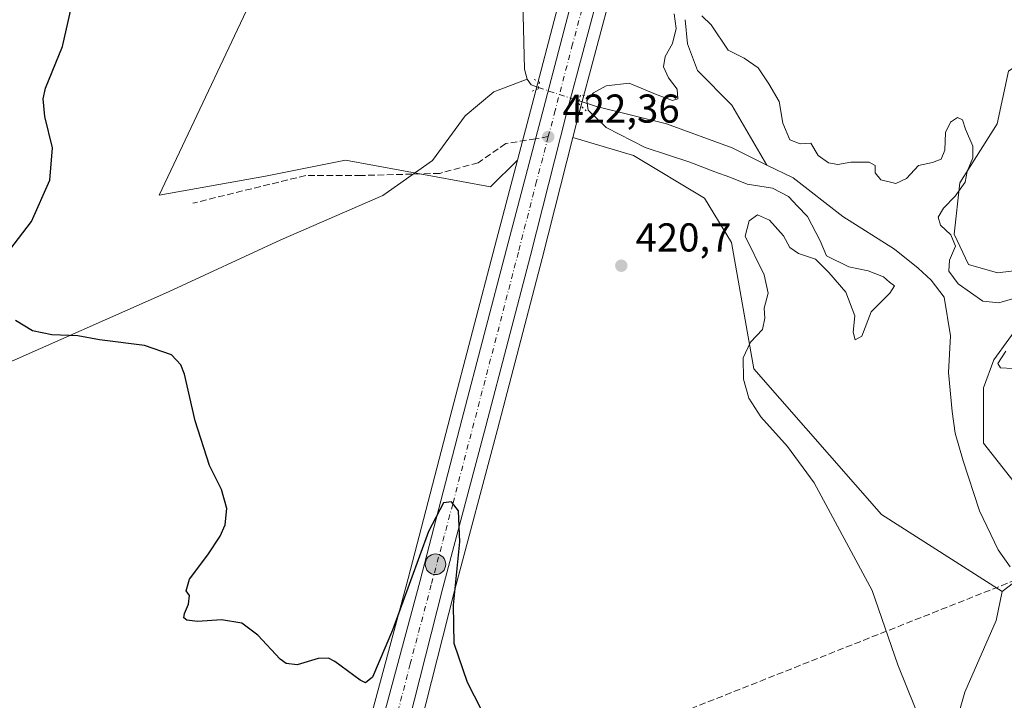
# Model space of a CAD drawing. Units: metres. Extents: x 573582 to 577030, y 4705688 to 4708038.
# Drawn here: x 576585 to 576830, y 4706401 to 4706570 of the extents above; entities that cross this region are included whole.
import ezdxf

# ---------------------------------------------------------------- set-up
doc = ezdxf.new("R2010")
doc.units = ezdxf.units.M
doc.header["$MEASUREMENT"] = 0
for name, pattern in [('DGN Style 3', [2.307223458686699, 1.648016756204785, -0.6592067024819142]), ('DGN Style 4', [2.6384748266838614, 1.318413404963828, -0.6592067024819142, 0.001648016756204785, -0.6592067024819142]), ('DGN Style 5', [1.1536117293433497, 0.4944050268614355, -0.6592067024819142])]:
    doc.linetypes.add(name, pattern=pattern)
for name, color, linetype, lineweight in [('Arbolado forestal CxS', 92, 'Continuous', 0), ('Carretera de calzada única Cxs', 7, 'Continuous', 13), ('Carretera de calzada única eje', 7, 'DGN Style 4', 0), ('Conducción de hidrocarburos lineal', 6, 'DGN Style 3', 0), ('Corriente natural lineal', 142, 'Continuous', 13), ('Corriente natural lineal oculto', 9, 'DGN Style 4', 13), ('Cultivos herbáceos CxS', 92, 'Continuous', 0), ('Curva de nivel maestra', 30, 'Continuous', 30), ('Curva de nivel normal', 30, 'Continuous', 0), ('Núcleo urbano CxS', 7, 'Continuous', 0), ('Pastizal CxS', 92, 'Continuous', 0), ('Puente lineal', 2, 'DGN Style 5', 0), ('Punto de cota en terreno', 7, 'Continuous', 0), ('Punto kilométrico de carretera', 7, 'Continuous', 0), ('Rótulo de punto de cota en terreno', 7, 'Continuous', 0), ('Senda', 7, 'DGN Style 3', 0), ('Senda no paivmentada conexión', 7, 'DGN Style 3', 0)]:
    doc.layers.add(name, color=color, linetype=linetype, lineweight=lineweight)
doc.styles.add('Style-Arial', font='txt')

# ---------------------------------------------------------------- blocks, each defined once
blk = doc.blocks.new('*U5')
at = {"layer": 'Arbolado forestal CxS', "color": 92, "linetype": 'Continuous', "lineweight": 0}
for points in [[(576815.7572999997, 4706386.700300001, 420.2301000000007), (576820.3624999998, 4706402.917099999, 419.1787999999942), (576828.1754999999, 4706420.765500001, 419.3788000000059), (576829.6407000005, 4706427.965500001, 419.320000000007), (576842.9729000004, 4706438.172300001, 418.4801000000007)], [(576839.0201000003, 4706447.0033, 418.8076000000001), (576825.0302999998, 4706464.818499999, 418.9263000000064), (576825.0307, 4706478.585300001, 419.1374999999971), (576827.6007000003, 4706485.575300001, 419.5320999999968), (576835.0579000004, 4706495.863299999, 420.0316000000021)]]:
    blk.add_polyline3d(points, dxfattribs=at)
blk = doc.blocks.new('*U6')
at = {"layer": 'Cultivos herbáceos CxS', "color": 92, "linetype": 'Continuous', "lineweight": 0}
for points in [[(576647.4380999999, 4706584.640900001, 422.9680999999982), (576620.0044999998, 4706526.5043, 423.578800000003), (576646.4304999998, 4706531.285900001, 422.9275000000052), (576666.3787000002, 4706535.226700001, 422.4691000000021), (576702.4045000002, 4706528.645500001, 421.9149999999936), (576709.0985000003, 4706535.2227, 421.9535999999935), (576703.4682999998, 4706513.8715, 422.4238999999943), (576692.3771000003, 4706471.386499999, 423.1937000000034), (576681.9195999998, 4706431.166099999, 424.4223999999958), (576671.3601000002, 4706391.7783, 426.2786999999954), (576660.5385999996, 4706350.4321, 428.373900000006), (576655.8870999999, 4706332.777799999, 429.3383999999933), (576653.5701000001, 4706340.0263, 428.7449000000051), (576632.7317000004, 4706318.470699999, 430.5771999999997), (576610.3800999997, 4706286.3367, 433.7213000000047), (576603.9457, 4706276.882099999, 434.5188999999955), (576596.6480999999, 4706244.7621, 437.077099999995), (576588.6199000003, 4706229.067299999, 438.5607000000019), (576554.7153000003, 4706202.880700001, 441.1869000000006)], [(576683.4358999999, 4706388.5941, 426.671199999997), (576693.4735000003, 4706428.1052, 425.3405000000057), (576704.1611000003, 4706468.285900001, 423.6398000000045), (576715.2553000003, 4706510.8018, 422.2743999999948), (576722.9003, 4706540.862500001, 421.8705000000046), (576737.9397, 4706536.405099999, 420.379700000005), (576755.6325000003, 4706525.7849, 420.8447000000015), (576762.3173000002, 4706514.7719, 420.6402999999991), (576767.9266999997, 4706483.3321, 419.9729999999981), (576799.6690999996, 4706447.1187, 419.3638999999966), (576829.6407000005, 4706427.965500001, 419.320000000007), (576828.1754999999, 4706420.765500001, 419.3788000000059), (576820.3624999998, 4706402.917099999, 419.1787999999942), (576815.7572999997, 4706386.700300001, 420.2301000000007)]]:
    blk.add_polyline3d(points, dxfattribs=at)
blk = doc.blocks.new('5PATER')
at = {"layer": 'Punto de cota en terreno', "linetype": 'Continuous', "lineweight": 0}
h = blk.add_hatch(color=51, dxfattribs=at)
edge = h.paths.add_edge_path()
edge.add_ellipse((0, 0), major_axis=(-0.1095731443231308, -0.1110710700762829), ratio=0.9994222409660322, start_angle=0, end_angle=360)
blk = doc.blocks.new('5HITCA')
at = {"layer": 'Curva de nivel normal', "linetype": 'Continuous', "lineweight": 0}
h = blk.add_hatch(color=1, dxfattribs=at)
edge = h.paths.add_edge_path()
edge.add_arc((0, 0), 0.2558578010358639, 0, 360)
at = {"layer": 'Curva de nivel normal', "color": 7, "linetype": 'Continuous', "lineweight": 0}
blk.add_circle((0, 0), 0.2558578010358639, dxfattribs=at)

msp = doc.modelspace()

# ---------------------------------------------------------------- linework, layer by layer
at = {"layer": 'Arbolado forestal CxS', "color": 92, "linetype": 'Continuous', "lineweight": 0}
for points in [[(576802.4471000005, 4706838.621099999, 432.945200000002), (576794.4285000004, 4706808.4561, 430.9370999999956), (576784.9260999998, 4706773.036900001, 429.4257999999973), (576778.7137000002, 4706750.248500001, 428.8059000000067), (576775.5855, 4706738.8552, 428.6499999999942), (576774.1074000001, 4706733.3314, 428.3997999999993), (576766.3388, 4706704.567100001, 427.8457999999956), (576754.8782000003, 4706661.0449, 425.769100000005), (576742.8591, 4706616.8079, 424.2384000000021), (576733.0009000005, 4706579.045499999, 422.3950999999943), (576724.2335000001, 4706546.104499999, 421.445000000007), (576722.9003, 4706540.862500001, 421.8705000000046)], [(576876.8465, 4706622.9847, 426.3313000000053), (576906.3843, 4706563.740499999, 427.3549999999959), (576924.7778000003, 4706525.9187, 428.6462000000029), (576916.0557000004, 4706521.850500001, 428.0601000000024), (576900.5125000002, 4706533.782500001, 426.6937000000034), (576885.6924000002, 4706546.8839, 425.2204999999958), (576869.6524, 4706556.788100001, 423.8337000000029), (576851.1333, 4706562.840100001, 421.9437000000034), (576841.3492999999, 4706564.3311, 421.6343999999954), (576840.9868000001, 4706564.083100001, 421.6245999999956), (576839.6080999998, 4706563.139699999, 421.5764999999956), (576838.5515000002, 4706562.4167, 421.5396999999939), (576831.1841000002, 4706557.3749, 421.1931999999942), (576828.3737000005, 4706544.271299999, 421.1861999999965), (576819.1426999997, 4706529.635500001, 420.0396999999939), (576817.6832999997, 4706516.860500001, 420.6983000000037), (576821.2960999999, 4706509.2645, 421.3503000000055), (576828.5235000001, 4706507.1931, 421.5233000000007), (576835.2622999996, 4706508.078299999, 421.663400000005)], [(576842.9729000004, 4706438.172300001, 418.4801000000007), (576829.6407000005, 4706427.965500001, 419.320000000007), (576799.6690999996, 4706447.1187, 419.3638999999966), (576767.9266999997, 4706483.3321, 419.9729999999981), (576762.3173000002, 4706514.7719, 420.6402999999991), (576755.6325000003, 4706525.7849, 420.8447000000015), (576737.9397, 4706536.405099999, 420.379700000005), (576722.9003, 4706540.862500001, 421.8705000000046), (576724.2335000001, 4706546.104499999, 421.445000000007), (576733.0009000005, 4706579.045499999, 422.3950999999943)], [(576831.1841000002, 4706557.3749, 421.1931999999942), (576828.3737000005, 4706544.271299999, 421.1861999999965), (576819.1426999997, 4706529.635500001, 420.0396999999939), (576817.6832999997, 4706516.860500001, 420.6983000000037), (576821.2960999999, 4706509.2645, 421.3503000000055), (576828.5235000001, 4706507.1931, 421.5233000000007), (576835.2622999996, 4706508.078299999, 421.663400000005)], [(576722.9003, 4706540.862500001, 421.8705000000046), (576737.9397, 4706536.405099999, 420.379700000005), (576755.6325000003, 4706525.7849, 420.8447000000015), (576762.3173000002, 4706514.7719, 420.6402999999991), (576767.9266999997, 4706483.3321, 419.9729999999981), (576799.6690999996, 4706447.1187, 419.3638999999966), (576829.6407000005, 4706427.965500001, 419.320000000007)], [(576835.2622999996, 4706508.078299999, 421.663400000005), (576835.0579000004, 4706495.863299999, 420.0316000000021), (576827.6007000003, 4706485.575300001, 419.5320999999968), (576825.0307, 4706478.585300001, 419.1374999999971), (576825.0302999998, 4706464.818499999, 418.9263000000064), (576839.0201000003, 4706447.0033, 418.8076000000001), (576842.9729000004, 4706438.172300001, 418.4801000000007), (576829.6407000005, 4706427.965500001, 419.320000000007)], [(576835.2622999996, 4706508.078299999, 421.663400000005), (576835.0579000004, 4706495.863299999, 420.0316000000021), (576827.6007000003, 4706485.575300001, 419.5320999999968), (576825.0307, 4706478.585300001, 419.1374999999971), (576825.0302999998, 4706464.818499999, 418.9263000000064), (576839.0201000003, 4706447.0033, 418.8076000000001), (576842.9729000004, 4706438.172300001, 418.4801000000007), (576829.6407000005, 4706427.965500001, 419.320000000007)], [(576835.0579000004, 4706495.863299999, 420.0316000000021), (576827.6007000003, 4706485.575300001, 419.5320999999968), (576825.0307, 4706478.585300001, 419.1374999999971), (576825.0302999998, 4706464.818499999, 418.9263000000064), (576839.0201000003, 4706447.0033, 418.8076000000001)], [(576815.7572999997, 4706386.700300001, 420.2301000000007), (576820.3624999998, 4706402.917099999, 419.1787999999942), (576828.1754999999, 4706420.765500001, 419.3788000000059), (576829.6407000005, 4706427.965500001, 419.320000000007)]]:
    msp.add_polyline3d(points, dxfattribs=at)
at = {"layer": 'Carretera de calzada única Cxs', "color": 7, "linetype": 'Continuous', "lineweight": 13}
for points in [[(576592.2901, 4705975.030099999, 433.0151000000042), (576592.3901000004, 4705980.590100001, 433.2590000000055), (576592.5100999996, 4706009.170100001, 434.5501999999979), (576592.6001000004, 4706031.640100001, 435.5984000000026), (576593.3501000004, 4706053.0701, 436.5813000000053), (576594.7100999998, 4706068.590100001, 437.3888000000007), (576597.1001000004, 4706087.040100001, 438.1285999999964), (576599.9600999998, 4706103.690099999, 438.5954000000056), (576605.0301000001, 4706126.6801, 438.8010999999969), (576610.6601, 4706149.0001, 438.8555999999954), (576617.0301000001, 4706173.590100001, 438.4808000000049), (576626.1201, 4706208.340100001, 437.3764999999985), (576634.6700999998, 4706240.7601, 435.7762999999978), (576643.6901000004, 4706275.1501, 433.5436999999947), (576653.5100999996, 4706311.9801, 430.8764999999985), (576663.4401000004, 4706349.670100001, 428.7854999999981), (576674.2600999996, 4706391.0101, 427.0463000000018), (576684.8201000001, 4706430.4001, 425.522299999997), (576695.2801000001, 4706470.630100001, 424.1916999999958), (576706.3701, 4706513.110099999, 422.9407999999967), (576715.6601, 4706548.340100001, 422.3132000000041), (576724.3000999996, 4706581.3201, 422.9679000000033)], [(576626.1201, 4706208.340100001, 437.3764999999985), (576634.6700999998, 4706240.7601, 435.7762999999978), (576643.6901000004, 4706275.1501, 433.5436999999947), (576653.5100999996, 4706311.9801, 430.8764999999985), (576663.4401000004, 4706349.670100001, 428.7854999999981), (576674.2600999996, 4706391.0101, 427.0463000000018), (576684.8201000001, 4706430.4001, 425.522299999997), (576695.2801000001, 4706470.630100001, 424.1916999999958), (576706.3701, 4706513.110099999, 422.9407999999967), (576715.6601, 4706548.340100001, 422.3132000000041), (576724.3000999996, 4706581.3201, 422.9679000000033)], [(576730.1001000004, 4706579.8101, 422.6244000000006), (576721.3300999999, 4706546.860099999, 421.9459999999963), (576712.3501000004, 4706511.550100001, 422.6808000000019), (576701.2600999996, 4706469.050100001, 424.0013000000035), (576690.5701000001, 4706428.860099999, 425.5004999999946), (576680.5301000001, 4706389.340100001, 426.8828000000067), (576669.8000999996, 4706347.9901, 428.4477000000043), (576659.9600999998, 4706310.2601, 430.9453999999969), (576650.2600999996, 4706273.4001, 433.8816999999981), (576633.0800999999, 4706206.5101, 437.6076999999932)], [(576730.1001000004, 4706579.8101, 422.6244000000006), (576721.3300999999, 4706546.860099999, 421.9459999999963), (576712.3501000004, 4706511.550100001, 422.6808000000019), (576701.2600999996, 4706469.050100001, 424.0013000000035), (576690.5701000001, 4706428.860099999, 425.5004999999946), (576680.5301000001, 4706389.340100001, 426.8828000000067), (576669.8000999996, 4706347.9901, 428.4477000000043), (576659.9600999998, 4706310.2601, 430.9453999999969), (576650.2600999996, 4706273.4001, 433.8816999999981), (576633.0800999999, 4706206.5101, 437.6076999999932)]]:
    msp.add_polyline3d(points, dxfattribs=at)
at = {"layer": 'Carretera de calzada única eje', "color": 7, "linetype": 'DGN Style 4', "lineweight": 0}
for points in [[(576735.8054999998, 4706613.463300001, 424.2477000000072), (576732.1401000004, 4706599.440099999, 423.7315999999992), (576727.2100999998, 4706580.5601, 422.9879999999976), (576722.8201000001, 4706564.090100001, 422.5114999999933), (576718.5000999998, 4706547.600099999, 422.2813000000024), (576716.7836999996, 4706541.0997, 422.3705000000046)], [(576716.7836999996, 4706541.0997, 422.3705000000046), (576713.8501000004, 4706529.9901, 422.4807000000001), (576709.3501000004, 4706512.3301, 422.9060000000027), (576703.8201000001, 4706491.090100001, 423.5970999999991), (576698.2600999996, 4706469.840100001, 424.3239999999933), (576693.0301000001, 4706449.720100001, 425.047000000006), (576687.6901000004, 4706429.630100001, 425.774900000004), (576682.4200999998, 4706409.9301, 426.5117999999929), (576677.3901000004, 4706390.1801, 427.2108000000007), (576671.9801000003, 4706369.5001, 427.9450999999972), (576666.6201, 4706348.8301, 428.7458000000043), (576661.6601, 4706329.9801, 429.6692999999942), (576656.7301000003, 4706311.110099999, 430.8650999999954), (576651.8201000001, 4706292.710100001, 432.1839000000036), (576646.9801000003, 4706274.2601, 433.4784999999974), (576642.4600999998, 4706257.0801, 434.6910999999964), (576638.0500999996, 4706239.860099999, 435.8730999999971), (576633.7801000001, 4706223.6601, 436.6771000000008), (576629.6001000004, 4706207.4301, 437.4063000000024)]]:
    msp.add_polyline3d(points, dxfattribs=at)
at = {"layer": 'Conducción de hidrocarburos lineal', "color": 6, "linetype": 'DGN Style 3', "lineweight": 0}
msp.add_polyline3d([(576539.8779999996, 4705719.7731, 430.5473000000056), (576584.9019999999, 4705838.3848, 428.7149999999965), (576603.9521000005, 4705920.0089, 430.4744000000064), (576610.3021, 4705996.209100001, 438.5103999999993), (576611.8896000005, 4706025.5779, 439.2396000000008), (576617.8426999999, 4706097.015500001, 439.0053000000044), (576641.2583999997, 4706195.8376, 440.7553999999946), (576685.7084999997, 4706372.4473, 426.4134999999952), (576865.6255000001, 4706443.752699999, 422.9361000000063), (576960.6720000004, 4706481.572000001, 429.7964999999967), (576967.9670000002, 4706490.176999999, 431.0246999999945)], dxfattribs=at)
at = {"layer": 'Corriente natural lineal', "color": 142, "linetype": 'Continuous', "lineweight": 13, "extrusion": (-0.253971684736472, -0.2466882107042574, 0.9352236684620691), "elevation": -1307126.156998202, "flags": 128}
msp.add_lwpolyline([(-2974273.80966656, 3453892.915757447), (-2974272.143512861, 3453892.601401699), (-2974270.388703337, 3453893.520743982)], dxfattribs=at)
at = {"layer": 'Corriente natural lineal', "color": 142, "linetype": 'Continuous', "lineweight": 13}
for points in [[(576710.3000999996, 4706581.390100001, 421.7842999999993), (576710.8800999997, 4706557.890100001, 421.3502000000008), (576711.5601000004, 4706555.360099999, 421.2574000000022)], [(576750.8000999996, 4706570.190099999, 419.9618999999948), (576751.4200999998, 4706564.1801, 419.7842999999993), (576753.9200999998, 4706557.530099999, 419.4850000000006), (576762.4600999998, 4706548.960100001, 419.5103999999993), (576771.1601, 4706534.040100001, 419.2554999999993)], [(576573.3201000001, 4706480.270099999, 426.3214000000008), (576579.5601000004, 4706483.630100001, 425.8945999999996), (576622.3501000004, 4706502.530099999, 423.9700000000012), (576650.2500999998, 4706515.4301, 423.0690999999933), (576675.6101000002, 4706526.4301, 422.4321000000054), (576687.9501, 4706535.1601, 422.2400999999954), (576696.1300999997, 4706546.300100001, 421.7130999999936), (576703.2500999998, 4706552.2301, 421.774900000004), (576711.5601000004, 4706555.360099999, 421.2574000000022)], [(576724.4368000003, 4706549.971200001, 421.6215999999986), (576728.7301000003, 4706548.5601, 420.3873000000021), (576746.1501000002, 4706544.290100001, 419.5350000000035), (576762.4700999996, 4706538.3201, 419.3559999999998), (576771.1601, 4706534.040100001, 419.2554999999993)], [(576771.1601, 4706534.040100001, 419.2554999999993), (576777.6601, 4706530.840100001, 419.309500000003), (576790.0601000004, 4706521.270099999, 419.2522000000026), (576802.9101, 4706513.110099999, 419.1361000000034), (576808.7801000001, 4706508.370100001, 419.1153000000049), (576812.0100999996, 4706505.390100001, 419.0951000000059), (576815.2401000002, 4706501.1801, 419.3166999999958), (576816.8201000001, 4706491.520099999, 419.004700000005), (576816.3400999998, 4706482.4001, 418.989499999996), (576817.1801000005, 4706472.720100001, 418.9198000000033), (576817.9700999996, 4706467.370100001, 418.9033000000054), (576819.9200999998, 4706460.4301, 418.8466999999946), (576823.9700999996, 4706448.0601, 418.7507000000041), (576828.6601, 4706438.3301, 418.6349999999948), (576831.6101000002, 4706434.120100001, 418.5978000000032)]]:
    msp.add_polyline3d(points, dxfattribs=at)
at = {"layer": 'Corriente natural lineal oculto', "color": 9, "linetype": 'DGN Style 4', "lineweight": 13, "extrusion": (-0.01340820444431952, 0.004425227188883319, 0.999900313740278), "elevation": 13516.29331186249, "flags": 128}
msp.add_lwpolyline([(576668.1565498001, 4706539.571181807), (576678.2449542455, 4706536.24194921)], dxfattribs=at)
at = {"layer": 'Cultivos herbáceos CxS', "color": 92, "linetype": 'Continuous', "lineweight": 0}
for points in [[(576876.8465, 4706622.9847, 426.3313000000053), (576906.3843, 4706563.740499999, 427.3549999999959), (576924.7778000003, 4706525.9187, 428.6462000000029), (576916.0557000004, 4706521.850500001, 428.0601000000024), (576900.5125000002, 4706533.782500001, 426.6937000000034), (576885.6924000002, 4706546.8839, 425.2204999999958), (576869.6524, 4706556.788100001, 423.8337000000029), (576851.1333, 4706562.840100001, 421.9437000000034), (576841.3492999999, 4706564.3311, 421.6343999999954), (576840.9868000001, 4706564.083100001, 421.6245999999956), (576839.6080999998, 4706563.139699999, 421.5764999999956), (576838.5515000002, 4706562.4167, 421.5396999999939), (576831.1841000002, 4706557.3749, 421.1931999999942), (576828.3737000005, 4706544.271299999, 421.1861999999965), (576819.1426999997, 4706529.635500001, 420.0396999999939), (576817.6832999997, 4706516.860500001, 420.6983000000037), (576821.2960999999, 4706509.2645, 421.3503000000055), (576828.5235000001, 4706507.1931, 421.5233000000007), (576835.2622999996, 4706508.078299999, 421.663400000005)], [(576647.4380999999, 4706584.640900001, 422.9680999999982), (576620.0044999998, 4706526.5043, 423.578800000003), (576646.4304999998, 4706531.285900001, 422.9275000000052), (576666.3787000002, 4706535.226700001, 422.4691000000021), (576702.4045000002, 4706528.645500001, 421.9149999999936), (576709.0985000003, 4706535.2227, 421.9535999999935)], [(576835.2622999996, 4706508.078299999, 421.663400000005), (576828.5235000001, 4706507.1931, 421.5233000000007), (576821.2960999999, 4706509.2645, 421.3503000000055), (576817.6832999997, 4706516.860500001, 420.6983000000037), (576819.1426999997, 4706529.635500001, 420.0396999999939), (576828.3737000005, 4706544.271299999, 421.1861999999965), (576831.1841000002, 4706557.3749, 421.1931999999942)], [(576722.9003, 4706540.862500001, 421.8705000000046), (576715.2553000003, 4706510.8018, 422.2743999999948), (576704.1611000003, 4706468.285900001, 423.6398000000045), (576693.4735000003, 4706428.1052, 425.3405000000057), (576683.4358999999, 4706388.5941, 426.671199999997), (576672.7035999997, 4706347.2349, 428.2125999999989), (576662.8620999996, 4706309.4999, 430.7238999999972), (576653.1634999998, 4706272.645300001, 433.9556000000011), (576650.1127000004, 4706260.766200001, 434.6882999999943)], [(576722.9003, 4706540.862500001, 421.8705000000046), (576737.9397, 4706536.405099999, 420.379700000005), (576755.6325000003, 4706525.7849, 420.8447000000015), (576762.3173000002, 4706514.7719, 420.6402999999991), (576767.9266999997, 4706483.3321, 419.9729999999981), (576799.6690999996, 4706447.1187, 419.3638999999966), (576829.6407000005, 4706427.965500001, 419.320000000007)], [(576709.0985000003, 4706535.2227, 421.9535999999935), (576703.4682999998, 4706513.8715, 422.4238999999943), (576692.3771000003, 4706471.386499999, 423.1937000000034), (576681.9195999998, 4706431.166099999, 424.4223999999958), (576671.3601000002, 4706391.7783, 426.2786999999954), (576660.5385999996, 4706350.4321, 428.373900000006), (576655.8870999999, 4706332.777799999, 429.3383999999933)], [(576815.7572999997, 4706386.700300001, 420.2301000000007), (576820.3624999998, 4706402.917099999, 419.1787999999942), (576828.1754999999, 4706420.765500001, 419.3788000000059), (576829.6407000005, 4706427.965500001, 419.320000000007)]]:
    msp.add_polyline3d(points, dxfattribs=at)
at = {"layer": 'Curva de nivel maestra', "color": 30, "linetype": 'Continuous', "lineweight": 30, "elevation": 425, "flags": 128}
for points in [[(576580.7599999999, 4706510.100099999), (576588.2699999996, 4706520.020099999), (576592.8600000005, 4706530.300100001), (576593.4600000001, 4706538.3101), (576591.5499999998, 4706546.0701), (576591.1799999997, 4706550.540100001), (576591.7699999996, 4706553.120100001), (576595.9400000004, 4706563.550100001), (576598.2199999997, 4706573.380100001)], [(576700.1600000003, 4706398.520099999), (576696.6799999997, 4706405.350099999), (576693.3700000001, 4706415.0001), (576693.2000000002, 4706424.5801), (576694.7800000003, 4706440.300100001), (576694.4500000002, 4706448.030099999), (576692.6799999997, 4706450.300100001), (576690.6799999997, 4706449.9901), (576687.0199999996, 4706442.860099999), (576678.04, 4706418.3301), (576673.0999999996, 4706406.6801), (576671.3200000003, 4706405.2601), (576669.9800000004, 4706405.880100001), (576663.6799999997, 4706410.540100001), (576662.1399999997, 4706411.350099999), (576659.5599999996, 4706411.2601), (576654.3499999996, 4706409.7401), (576651.5700000003, 4706410.0601), (576650.0899999999, 4706411.1501), (576644.5700000003, 4706417.100099999), (576640.5599999996, 4706420.100099999), (576635.5, 4706420.950099999), (576629.5499999998, 4706420.530099999), (576626.9000000004, 4706420.800100001), (576626.1100000005, 4706421.4101), (576626.2999999998, 4706422.460100001), (576627.3099999996, 4706424.8301), (576627.5300000003, 4706426.950099999), (576626.7100000001, 4706428.1601), (576627.54, 4706431.0001), (576632.1200000001, 4706437.120100001), (576635.1699999999, 4706441.700099999), (576636.4199999999, 4706444.520099999), (576636.7999999998, 4706448.590100001), (576635.5499999998, 4706453.300100001), (576632.5499999998, 4706459.3101), (576628.9699999997, 4706470.390100001), (576626.29, 4706482.040100001), (576625.3899999997, 4706484.3201), (576623.0700000003, 4706486.8301), (576616.4000000004, 4706489.1601), (576605.1900000004, 4706490.5601), (576599.7599999999, 4706491.5601), (576593.3600000005, 4706491.840100001), (576588.54, 4706492.790100001), (576584.2599999999, 4706495.4001)]]:
    msp.add_lwpolyline(points, dxfattribs=at)
at = {"layer": 'Curva de nivel normal', "color": 30, "linetype": 'Continuous', "lineweight": 0, "elevation": 420, "flags": 128}
for points in [[(576808.0099999999, 4706399.040100001), (576803.7300000004, 4706409.7601), (576797.3399999999, 4706428.2301), (576782.8600000005, 4706454.960100001), (576776.2699999996, 4706464.040100001), (576769.6299999999, 4706471.390100001), (576766.6399999997, 4706476.0701), (576765.3600000005, 4706480.790100001), (576765.2800000003, 4706486.040100001), (576767.0599999996, 4706489.9901), (576770.04, 4706493.110099999), (576770.6699999999, 4706495.940099999), (576770.4699999997, 4706498.440099999), (576771.4299999997, 4706502.140100001), (576770.5, 4706506.7301), (576765.7300000004, 4706516.340100001), (576766.7400000002, 4706520.120100001), (576768.8200000003, 4706521.6601), (576771.7599999999, 4706520.3301), (576775.2300000004, 4706516.440099999), (576776.8300000001, 4706513.5001), (576779.04, 4706512.0001), (576783.2100000001, 4706510.640100001), (576786.5199999996, 4706507.290100001), (576790.7999999998, 4706502.4101), (576793.0099999999, 4706496.540100001), (576792.6200000001, 4706492.470100001), (576793.0800000001, 4706490.540100001), (576794.7400000002, 4706491.470100001), (576797.0700000003, 4706497.540100001), (576801.7100000001, 4706502.140100001), (576802.9000000004, 4706503.9901), (576801.6200000001, 4706504.940099999), (576800.1200000001, 4706506.220100001), (576796.3200000003, 4706507.7501), (576791.54, 4706508.690099999), (576785.9600000001, 4706511.450099999), (576784.4299999997, 4706515.200099999), (576781.2400000002, 4706521.2301), (576778.75, 4706523.770099999), (576776.5300000003, 4706526.1801), (576772.5, 4706528.2601), (576766.2000000002, 4706529.290100001), (576761.8899999997, 4706530.9801), (576758.2300000004, 4706532.3101), (576751.9800000004, 4706534.7601), (576740.8899999997, 4706538.420100001), (576731.1399999997, 4706543.350099999), (576726.7300000004, 4706547.6601), (576726.3300000001, 4706550.100099999), (576728, 4706552.030099999), (576731.2000000002, 4706553.700099999), (576736.8799999999, 4706554.4101), (576743.4000000004, 4706551.700099999), (576747.6900000004, 4706550.050100001), (576748.9800000004, 4706550.5001), (576748.8399999999, 4706552.870100001), (576746.6399999997, 4706555.7301), (576745.4000000004, 4706558.4801), (576745.8499999996, 4706561.0601), (576747.7000000002, 4706564.2401), (576748.5899999999, 4706567.9801), (576748.1100000005, 4706571.630100001)], [(576754.9400000004, 4706571.1801), (576757.3200000003, 4706568.9101), (576761.5099999999, 4706562.600099999), (576765.5, 4706560.5801), (576768.9400000004, 4706558.2401), (576771.5899999999, 4706554.200099999), (576774.2199999997, 4706549.860099999), (576775.0800000001, 4706544.450099999), (576776.8600000005, 4706540.340100001), (576779.4000000004, 4706539.290100001), (576782.0800000001, 4706539.5001), (576783.9100000003, 4706536.390100001), (576786.4800000004, 4706534.5801), (576788.8099999996, 4706534.200099999), (576792, 4706534.7301), (576796.5800000001, 4706534.7401), (576798.0300000003, 4706533.9001), (576798.0800000001, 4706532.120100001), (576799.4400000004, 4706530.3301), (576803.2100000001, 4706529.450099999), (576805.8899999997, 4706530.690099999), (576808.8600000005, 4706533.880100001), (576812.3499999996, 4706534.6801), (576814.5, 4706535.460100001), (576815.4100000003, 4706537.700099999), (576815.5700000003, 4706542.100099999), (576816.7800000003, 4706544.6601), (576818.5700000003, 4706545.8301), (576819.7999999998, 4706545.2401), (576820.5199999996, 4706542.940099999), (576822.3399999999, 4706538.7501), (576822.3700000001, 4706535.790100001), (576820.9500000002, 4706532.4301), (576820.4100000003, 4706529.770099999), (576817.9600000001, 4706526.290100001), (576815.0499999998, 4706523.340100001), (576813.75, 4706521.030099999), (576814.2800000003, 4706519.040100001), (576816.9000000004, 4706516.6601), (576818.0300000003, 4706513.890100001), (576816.5300000003, 4706510.360099999), (576816.4000000004, 4706507.600099999), (576818.7199999997, 4706504.4801), (576824.7999999998, 4706500.140100001), (576828.8399999999, 4706499.800100001), (576832.8099999996, 4706500.960100001)], [(576830.5499999998, 4706487.780099999), (576828.6100000005, 4706484.670100001), (576829.25, 4706483.620100001), (576832.3200000003, 4706483.4001)]]:
    msp.add_lwpolyline(points, dxfattribs=at)
at = {"layer": 'Núcleo urbano CxS', "color": 7, "linetype": 'Continuous', "lineweight": 0}
for points in [[(576820.0948999999, 4706952.621300001, 434.7731000000058), (576814.1514999997, 4706930.583900001, 434.1935999999987), (576802.6017000005, 4706886.864700001, 432.8413), (576800.1511000004, 4706877.7993, 432.7835000000051), (576792.1310999999, 4706848.131899999, 432.0622000000003), (576782.5591000002, 4706811.583500001, 430.3340999999928), (576773.2016000003, 4706776.1733, 429.0967999999993), (576763.994, 4706741.972300001, 428.320200000002), (576754.7017000001, 4706707.6743, 428.3635000000068), (576743.2411000002, 4706664.1523, 425.7883000000002), (576731.3108999999, 4706619.861, 423.9385000000038), (576721.3981999997, 4706582.080900001, 422.6333000000013), (576712.7587000001, 4706549.102700001, 421.5562999999966), (576709.0985000003, 4706535.2227, 421.9535999999935)], [(576802.4471000005, 4706838.621099999, 432.945200000002), (576794.4285000004, 4706808.4561, 430.9370999999956), (576784.9260999998, 4706773.036900001, 429.4257999999973), (576778.7137000002, 4706750.248500001, 428.8059000000067), (576775.5855, 4706738.8552, 428.6499999999942), (576774.1074000001, 4706733.3314, 428.3997999999993), (576766.3388, 4706704.567100001, 427.8457999999956), (576754.8782000003, 4706661.0449, 425.769100000005), (576742.8591, 4706616.8079, 424.2384000000021), (576733.0009000005, 4706579.045499999, 422.3950999999943), (576724.2335000001, 4706546.104499999, 421.445000000007), (576722.9003, 4706540.862500001, 421.8705000000046)], [(576623.2185000004, 4706209.102299999, 437.585500000001), (576631.7686999999, 4706241.5231, 436.0899000000064), (576640.7899000002, 4706275.917300001, 433.963699999993), (576650.6105000004, 4706312.7487, 430.7639000000054), (576655.8870999999, 4706332.777799999, 429.3383999999933), (576660.5385999996, 4706350.4321, 428.373900000006), (576671.3601000002, 4706391.7783, 426.2786999999954), (576681.9195999998, 4706431.166099999, 424.4223999999958), (576692.3771000003, 4706471.386499999, 423.1937000000034), (576703.4682999998, 4706513.8715, 422.4238999999943), (576709.0985000003, 4706535.2227, 421.9535999999935), (576712.7587000001, 4706549.102700001, 421.5562999999966), (576721.3981999997, 4706582.080900001, 422.6333000000013)], [(576733.0009000005, 4706579.045499999, 422.3950999999943), (576724.2335000001, 4706546.104499999, 421.445000000007), (576722.9003, 4706540.862500001, 421.8705000000046), (576715.2553000003, 4706510.8018, 422.2743999999948), (576704.1611000003, 4706468.285900001, 423.6398000000045), (576693.4735000003, 4706428.1052, 425.3405000000057), (576683.4358999999, 4706388.5941, 426.671199999997), (576672.7035999997, 4706347.2349, 428.2125999999989), (576662.8620999996, 4706309.4999, 430.7238999999972), (576653.1634999998, 4706272.645300001, 433.9556000000011), (576650.1127000004, 4706260.766200001, 434.6882999999943), (576644.3256999999, 4706238.233899999, 436.4003999999986), (576635.9842999997, 4706205.7577, 437.5724999999948)], [(576722.9003, 4706540.862500001, 421.8705000000046), (576715.2553000003, 4706510.8018, 422.2743999999948), (576704.1611000003, 4706468.285900001, 423.6398000000045), (576693.4735000003, 4706428.1052, 425.3405000000057), (576683.4358999999, 4706388.5941, 426.671199999997), (576672.7035999997, 4706347.2349, 428.2125999999989), (576662.8620999996, 4706309.4999, 430.7238999999972), (576653.1634999998, 4706272.645300001, 433.9556000000011), (576650.1127000004, 4706260.766200001, 434.6882999999943)], [(576709.0985000003, 4706535.2227, 421.9535999999935), (576703.4682999998, 4706513.8715, 422.4238999999943), (576692.3771000003, 4706471.386499999, 423.1937000000034), (576681.9195999998, 4706431.166099999, 424.4223999999958), (576671.3601000002, 4706391.7783, 426.2786999999954), (576660.5385999996, 4706350.4321, 428.373900000006), (576655.8870999999, 4706332.777799999, 429.3383999999933)]]:
    msp.add_polyline3d(points, dxfattribs=at)
at = {"layer": 'Pastizal CxS', "color": 92, "linetype": 'Continuous', "lineweight": 0}
for points in [[(576820.0948999999, 4706952.621300001, 434.7731000000058), (576814.1514999997, 4706930.583900001, 434.1935999999987), (576802.6017000005, 4706886.864700001, 432.8413), (576800.1511000004, 4706877.7993, 432.7835000000051), (576792.1310999999, 4706848.131899999, 432.0622000000003), (576782.5591000002, 4706811.583500001, 430.3340999999928), (576773.2016000003, 4706776.1733, 429.0967999999993), (576763.994, 4706741.972300001, 428.320200000002), (576754.7017000001, 4706707.6743, 428.3635000000068), (576743.2411000002, 4706664.1523, 425.7883000000002), (576731.3108999999, 4706619.861, 423.9385000000038), (576721.3981999997, 4706582.080900001, 422.6333000000013), (576712.7587000001, 4706549.102700001, 421.5562999999966), (576709.0985000003, 4706535.2227, 421.9535999999935)], [(576721.3981999997, 4706582.080900001, 422.6333000000013), (576712.7587000001, 4706549.102700001, 421.5562999999966), (576709.0985000003, 4706535.2227, 421.9535999999935), (576702.4045000002, 4706528.645500001, 421.9149999999936), (576666.3787000002, 4706535.226700001, 422.4691000000021), (576646.4304999998, 4706531.285900001, 422.9275000000052), (576620.0044999998, 4706526.5043, 423.578800000003), (576647.4380999999, 4706584.640900001, 422.9680999999982)], [(576647.4380999999, 4706584.640900001, 422.9680999999982), (576620.0044999998, 4706526.5043, 423.578800000003), (576646.4304999998, 4706531.285900001, 422.9275000000052), (576666.3787000002, 4706535.226700001, 422.4691000000021), (576702.4045000002, 4706528.645500001, 421.9149999999936), (576709.0985000003, 4706535.2227, 421.9535999999935)]]:
    msp.add_polyline3d(points, dxfattribs=at)
at = {"layer": 'Puente lineal', "color": 2, "linetype": 'DGN Style 5', "lineweight": 0}
for points in [[(576713.2500999998, 4706555.3301, 421.8092999999935), (576714.5601000004, 4706554.6801, 421.9866000000038), (576714.3000999996, 4706552.9801, 421.9468000000052), (576712.4301000005, 4706552.3201, 421.7070999999996)], [(576726.9200999998, 4706551.170100001, 420.8582000000025), (576724.7600999996, 4706551.440099999, 421.4704999999958), (576724.3000999996, 4706549.350099999, 421.3776999999973), (576726.1901000004, 4706547.5001, 420.5454000000027)]]:
    msp.add_polyline3d(points, dxfattribs=at)
at = {"layer": 'Senda', "color": 7, "linetype": 'DGN Style 3', "lineweight": 0}
msp.add_polyline3d([(576713.6142999995, 4706540.5821, 422.3417000000045), (576706.2030999997, 4706539.3717, 421.8905999999988), (576699.3239000002, 4706534.609300001, 421.8904999999941), (576689.7988999998, 4706531.963500001, 422.320000000007), (576670.2197000004, 4706531.4343, 422.4755000000005), (576656.4612999996, 4706531.4343, 422.6160999999993), (576628.4153000005, 4706524.5551, 423.4994000000006)], dxfattribs=at)
at = {"layer": 'Senda no paivmentada conexión', "color": 7, "linetype": 'DGN Style 3', "lineweight": 0, "extrusion": (-0.008850479534401804, -0.001445386573801468, 0.9999597891263746), "elevation": -11484.63788972085, "flags": 128}
msp.add_lwpolyline([(576697.9339981112, 4706529.416266114), (576694.7644673509, 4706528.898665573)], dxfattribs=at)

# ---------------------------------------------------------------- block references
at = {"layer": 'Arbolado forestal CxS', "color": 92, "linetype": 'Continuous', "lineweight": 0}
msp.add_blockref('*U5', (0, 0), dxfattribs=at)
at = {"layer": 'Cultivos herbáceos CxS', "color": 92, "linetype": 'Continuous', "lineweight": 0}
msp.add_blockref('*U6', (0, 0), dxfattribs=at)
at = {"layer": 'Punto de cota en terreno', "color": 7, "linetype": 'Continuous', "lineweight": 0, "xscale": 10, "yscale": 10, "zscale": 10}
for p in [(576716.7699999996, 4706541.050000001, 422.3600000000006), (576734.9400000004, 4706509, 420.6999999999971)]:
    msp.add_blockref('5PATER', p, dxfattribs=at)
at = {"layer": 'Punto kilométrico de carretera', "color": 7, "linetype": 'Continuous', "lineweight": 0, "xscale": 10, "yscale": 10, "zscale": 10}
msp.add_blockref('5HITCA', (576688.7265, 4706434.7349, 425.5323999999965), dxfattribs=at)

# ---------------------------------------------------------------- texts
at = {"layer": 'Rótulo de punto de cota en terreno', "color": 7, "linetype": 'Continuous', "lineweight": 0, "style": 'Style-Arial'}
for s, p in [('422,36', (576720.2977999998, 4706544.5778)), ('420,7', (576738.4677999998, 4706512.527799999))]:
    msp.add_text(s, height=7.000000000000002, dxfattribs=at).set_placement(p)

doc.saveas('drawing.dxf')
